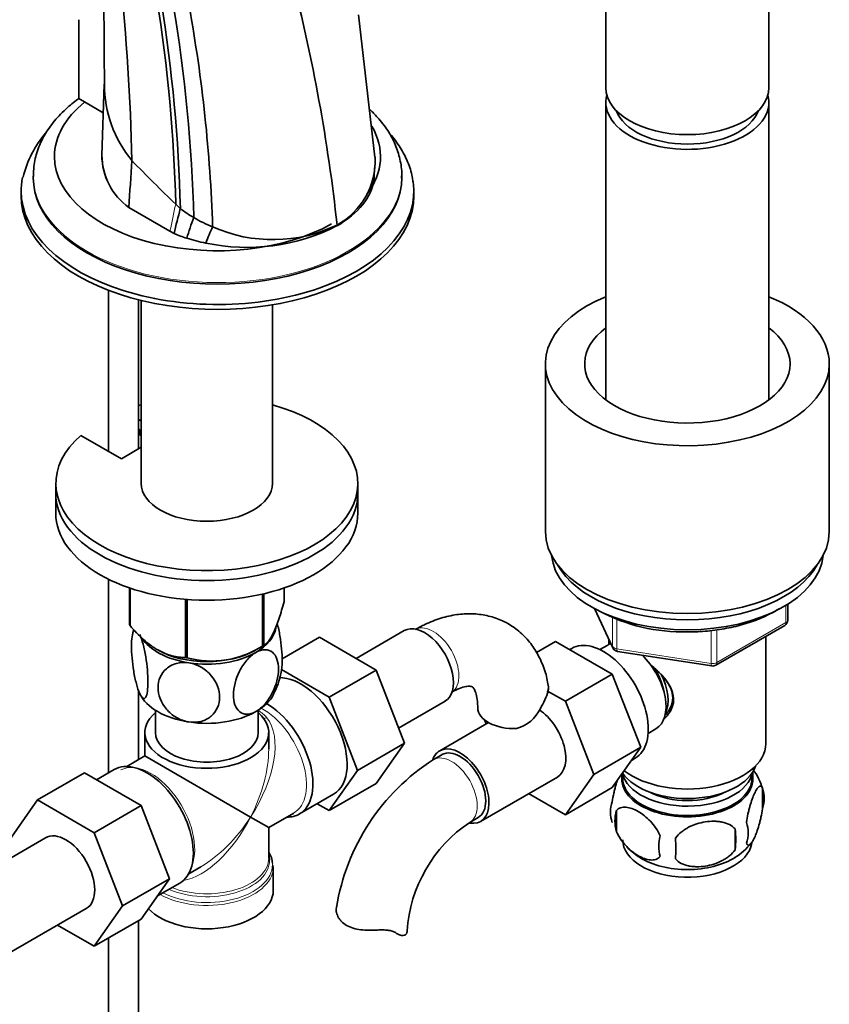
# Model space of a CAD drawing. Units: millimetres. Extents: x 0 to 1440, y 0 to 2138.
# Drawn here: x 1226 to 1360, y 508 to 671 of the extents above; entities that cross this region are included whole.
import ezdxf
from ezdxf import colors
from ezdxf.entities.mleader import LeaderData, LeaderLine
from ezdxf.math import Vec2, Vec3

# ---------------------------------------------------------------- set-up
doc = ezdxf.new("R2010")
doc.units = ezdxf.units.MM
doc.layers.add('DV6_Défaut', color=7, linetype='Continuous')
doc.layers.add('Défaut', color=7, linetype='Continuous')

# ---------------------------------------------------------------- blocks, each defined once
blk = doc.blocks.new('_DOT')
at = {"color": 0}
blk.add_line((0, 0), (-1, 0), dxfattribs=at)
at = {"color": 0, "const_width": 0.333}
blk.add_lwpolyline([(-0.1665, 0, 1), (0.1665, 0, 1)], format="xyb", close=True, dxfattribs=at)
blk = doc.blocks.new('SE5')
at = {"layer": 'DV6_Défaut', "color": 7, "linetype": 'Continuous', "lineweight": 35}
for p, q in [((1239.71, 683.61), (1239.87, 658.75)), ((1322.88, 676.56), (1322.88, 659.64)), ((1349.88, 659.64), (1349.88, 676.56)), ((1284.66, 648.11), (1281.92, 671.7)), ((1235.62, 670.87), (1235.62, 657.81)), ((1239.85, 660.18), (1239.44, 648.41)), ((1235.62, 657.81), (1239.68, 655.46)), ((1322.88, 657.2), (1322.88, 607.96)), ((1349.88, 607.96), (1349.88, 657.2)), ((1284.56, 645.26), (1284.65, 646.76)), ((1228.1, 644.97), (1228.1, 644.7)), ((1289.1, 644.7), (1289.1, 644.97)), ((1226.1, 642.5), (1226.1, 641.68)), ((1291.1, 641.68), (1291.1, 642.5)), ((1243.91, 639.79), (1250.72, 635.86)), ((1243.91, 639.79), (1243.92, 639.79)), ((1250.73, 635.86), (1243.92, 639.79)), ((1250.72, 635.86), (1251.42, 635.46)), ((1250.72, 635.86), (1250.73, 635.86)), ((1251.42, 635.46), (1250.73, 635.86)), ((1278.41, 636.78), (1278.39, 636.89)), ((1251.42, 635.46), (1251.42, 635.46)), ((1256.65, 633.9), (1256.65, 633.9)), ((1240.54, 626.08), (1240.54, 599.44)), ((1245.54, 599.85), (1245.54, 624.5)), ((1245.98, 624.39), (1245.98, 594.12)), ((1267.68, 594.12), (1267.68, 623.67)), ((1312.88, 613.92), (1312.88, 586.16)), ((1359.88, 586.16), (1359.88, 613.92)), ((1245.54, 604.72), (1245.98, 604.47)), ((1245.54, 603.09), (1245.98, 602.83)), ((1245.74, 602.16), (1245.74, 602.97)), ((1242.69, 598.2), (1235.98, 602.08)), ((1245.98, 602.02), (1245.74, 602.16)), ((1245.98, 600.1), (1242.69, 598.2)), ((1231.83, 594.12), (1231.83, 592.49)), ((1281.83, 592.49), (1281.83, 594.12)), ((1231.83, 592.49), (1231.83, 589.22)), ((1281.83, 589.22), (1281.83, 592.49)), ((1240.54, 578.27), (1240.54, 546.21)), ((1244.05, 576.82), (1244.05, 570.76)), ((1244.12, 576.79), (1244.12, 570.6)), ((1266.07, 575.81), (1266.07, 567.21)), ((1266.26, 575.85), (1266.26, 567.32)), ((1269.62, 576.82), (1269.62, 574.55)), ((1253.28, 574.93), (1253.28, 565.31)), ((1253.55, 574.91), (1253.55, 565.27)), ((1353, 571.5), (1353, 574.13)), ((1321.02, 573.4), (1324.04, 566.89)), ((1341.07, 564.03), (1352.5, 570.63)), ((1289.52, 569.76), (1281.55, 565.15)), ((1349.38, 551.05), (1349.38, 568.83)), ((1264.96, 566.57), (1266.17, 567.26)), ((1269.29, 565.09), (1275.47, 568.66)), ((1284.88, 563.23), (1275.47, 568.66)), ((1314.55, 567.98), (1311.39, 566.15)), ((1314.55, 567.98), (1323.96, 562.55)), ((1323.19, 567.37), (1321.89, 566.62)), ((1323.38, 568.32), (1323.38, 567.47)), ((1317.24, 566.82), (1316.9, 566.62)), ((1324.8, 566.32), (1340.41, 563.91)), ((1277.11, 558.74), (1269.2, 563.3)), ((1277.11, 558.74), (1284.88, 563.23)), ((1289.54, 551.12), (1284.88, 563.23)), ((1323.96, 562.55), (1316.19, 558.06)), ((1323.96, 562.55), (1328.66, 550.45)), ((1245.54, 548.41), (1245.54, 559.79)), ((1313.25, 559.75), (1316.19, 558.06)), ((1313.25, 559.75), (1313.27, 559.54)), ((1281.77, 546.63), (1277.11, 558.74)), ((1288.58, 553.63), (1296.27, 558.06)), ((1316.19, 558.06), (1320.88, 545.96)), ((1248.33, 556.58), (1248.33, 552.89)), ((1265.33, 552.89), (1265.33, 556.58)), ((1303.47, 554.54), (1295.39, 549.87)), ((1303.07, 554.31), (1302.8, 554.99)), ((1246.58, 552.89), (1246.58, 549.01)), ((1267.08, 550.16), (1267.08, 552.89)), ((1329.89, 552.76), (1331.19, 553.51)), ((1281.77, 546.63), (1289.54, 551.12)), ((1284.86, 544.46), (1289.54, 551.12)), ((1295.76, 549.22), (1294.35, 548.41)), ((1328.66, 550.45), (1320.88, 545.96)), ((1328.66, 550.45), (1323.96, 543.77)), ((1246.58, 549.01), (1243.59, 547.28)), ((1246.58, 549.01), (1264.08, 538.91)), ((1327.14, 548.29), (1327.74, 548.63)), ((1236.56, 546.22), (1228.78, 541.73)), ((1236.56, 546.22), (1245.97, 540.79)), ((1241.51, 546.77), (1238.56, 545.07)), ((1277.08, 539.97), (1281.77, 546.63)), ((1320.88, 545.96), (1316.19, 539.28)), ((1325.53, 546), (1325.53, 545.2)), ((1347.23, 545.2), (1347.23, 546.4)), ((1277.08, 539.97), (1284.86, 544.46)), ((1302.14, 538.18), (1314.87, 545.53)), ((1272.16, 539.41), (1277.81, 542.67)), ((1316.19, 539.28), (1310.11, 542.79)), ((1323.96, 543.77), (1316.19, 539.28)), ((1348.82, 543.72), (1348.82, 540.29)), ((1224.12, 535.01), (1228.78, 541.73)), ((1228.78, 541.73), (1238.19, 536.3)), ((1275.11, 541.11), (1277.08, 539.97)), ((1245.97, 540.79), (1238.19, 536.3)), ((1245.97, 540.79), (1250.67, 528.69)), ((1267.08, 537.17), (1271.21, 539.55)), ((1324.63, 539.97), (1324.63, 536.54)), ((1264.08, 538.91), (1267.08, 537.17)), ((1300.35, 538.02), (1301.76, 538.83)), ((1238.19, 536.3), (1242.89, 524.2)), ((1267.08, 532.12), (1267.08, 537.17)), ((1344.31, 536.93), (1344.31, 533.5)), ((1230.12, 535.46), (1217.39, 528.11)), ((1253.84, 529.52), (1255.83, 530.68)), ((1267.77, 530.53), (1267.8, 530.87)), ((1267.83, 526.76), (1267.83, 530.62)), ((1250.67, 528.69), (1242.89, 524.2)), ((1250.67, 528.69), (1245.97, 522.01)), ((1248.67, 525.85), (1252.36, 527.98)), ((1224.14, 516.42), (1236.87, 523.77)), ((1242.89, 524.2), (1238.19, 517.52)), ((1245.97, 522.01), (1238.19, 517.52)), ((1245.54, 494.57), (1245.54, 521.76)), ((1238.19, 517.52), (1232.12, 521.03)), ((1240.54, 518.87), (1240.54, 494.57))]:
    blk.add_line(p, q, dxfattribs=at)
at = {"layer": 'DV6_Défaut', "color": 7, "linetype": 'Continuous', "lineweight": 18}
for p, q in [((1253.5, 634.71), (1253.51, 634.71)), ((1352.7, 571.09), (1352.7, 573.95)), ((1321.11, 573.35), (1323.98, 567.16)), ((1323.98, 567.16), (1323.98, 571.96)), ((1324.69, 571.67), (1324.69, 566.76)), ((1341.27, 564.49), (1352.7, 571.09)), ((1340.31, 564.34), (1340.31, 569.78)), ((1341.27, 569.87), (1341.27, 564.49)), ((1324.69, 566.76), (1340.31, 564.34))]:
    blk.add_line(p, q, dxfattribs=at)
at = {"layer": 'DV6_Défaut', "color": 7, "linetype": 'Continuous', "lineweight": 35}
for centre, radius, start, end in [((884.49, 639.69), 360.03, 1.2526, 6.1434), ((985.72, 604.82), 294.43, 6.2539, 14.3589), ((994.5, 633.8), 257.27, 1.4554, 9.0502), ((1000.71, 633.53), 251.81, 1.3845, 9.2269), ((1010.68, 632.35), 244.05, 1.3569, 9.6661), ((1008.55, 628.51), 249.37, 1.855, 10.3023), ((1259.56, 660.17), 19.69, 179.9742, 219.8279), ((1244.64, 640.07), 18.85, 140.1383, 165.3799), ((1250.22, 648.51), 10.76, 180.1734, 234.1496), ((1250.22, 648.52), 10.77, 180.5736, 234.1432), ((1461.34, 857.96), 302.19, 224.1281, 226.0686), ((1272.43, 647.61), 12.27, 299.0908, 2.3196), ((1359.15, 611.03), 110.47, 165.0049, 167.2215), ((1266.63, 658.4), 23.54, 232.9604, 239.4572), ((1304.43, 619.4), 53.17, 159.3843, 163.271), ((1267.58, 660.4), 25.75, 239.8869, 247.6546), ((1263.52, 665.71), 32.53, 257.824, 297.2361), ((1286.38, 622.88), 31.7, 154.3906, 159.6539), ((1267.76, 659.02), 24.55, 246.0465, 295.6627), ((1261.46, 660.1), 26.61, 247.8224, 252.6008), ((1261.47, 660.11), 26.62, 247.8132, 252.592), ((1262.67, 663.99), 30.68, 252.6193, 258.6878), ((1262.68, 663.99), 30.69, 252.6107, 258.6795), ((1335.64, 599), 29.45, 241.8222, 271.5378), ((1352, 571.5), 1, 300, 0), ((1256.12, 566.97), 11.78, 165.5617, 170.1099), ((1257.64, 580.23), 15.51, 254.6975, 302.8904), ((1324.95, 567.31), 1, 204.8961, 261.206), ((1340.57, 564.9), 1, 261.206, 300), ((1257.71, 564.86), 11.59, 330.418, 350.0587), ((1299.93, 563.99), 14.06, 329.6341, 342.6888), ((1306.56, 559.39), 6.03, 284.8348, 335.4947), ((1313.61, 518.3), 35.75, 122.6109, 170.9572), ((1339.27, 540.93), 9.9, 15.8448, 36.1232), ((1344.07, 542), 5.05, 340.1419, 19.8581), ((1328.9, 539.72), 5.24, 160.8888, 199.1112), ((1331.26, 538.26), 6.86, 165.5086, 194.4914), ((1313.57, 518.41), 23.65, 123.992, 176.008), ((1341.31, 536.29), 5.15, 340.5456, 19.4544), ((1326.55, 535.21), 17.84, 354.4821, 5.5179), ((1338.51, 534.07), 6.86, 165.5143, 194.4857), ((1306.1, 533.68), 28.36, 356.5328, 3.4672), ((1339.14, 540.86), 10.03, 300.4962, 321.234), ((1333.81, 541.04), 10.29, 224.3209, 239.9511)]:
    blk.add_arc(centre, radius, start, end, dxfattribs=at)
at = {"layer": 'DV6_Défaut', "color": 7, "linetype": 'Continuous', "lineweight": 18}
for centre, radius, start, end in [((1404.43, 605.43), 156.68, 167.1279, 168.8), ((1263.14, 552.42), 4.66, 38.8545, 61.8936)]:
    blk.add_arc(centre, radius, start, end, dxfattribs=at)
at = {"layer": 'DV6_Défaut', "color": 7, "linetype": 'Continuous', "lineweight": 35}
for centre, major_axis, ratio, start_param, end_param in [((1336.38, 657.2), (13.5, 0), 0.57735, 2.983804, 6.283185), ((1336.38, 659.64), (13.5, 0), 0.57735, 3.141593, 6.283185), ((1336.38, 657.2), (13.5, 0), 0.57735, 0, 0.157789), ((1258.6, 648.21), (-26.99, 0), 0.57735, 5.665304, 6.283185), ((1336.38, 657.2), (-12, 0), 0.57735, 0.200209, 2.941384), ((1258.6, 648.21), (-26.99, 0), 0.57735, 2.729644, 3.47263), ((1258.6, 648.21), (-26.99, 0), 0.57735, 0, 2.345071), ((8363.79, 642.39), (-7089.48, -936), 0.81263, -0.161946, -0.160616), ((1258.6, 642.5), (-32.5, 0), 0.57735, 6.162816, 6.283185), ((1258.6, 642.5), (-32.5, 0), 0.57735, 0, 3.22555), ((1258.6, 644.7), (-30.5, 0), 0.57735, 0, 3.141593), ((1258.6, 644.97), (-30.5, 0), 0.57735, 3.126138, 3.141593), ((1258.6, 641.68), (-32.5, 0), 0.57735, 0, 3.141593), ((1294.72, 665.42), (-57.62, 20.28), 0.731733, 1.014223, 1.032644), ((1336.38, 613.92), (23.5, 0), 0.57735, 2.18275, 6.283185), ((1336.38, 613.92), (23.5, 0), 0.57735, 0, 0.958842), ((1336.38, 613.92), (17, 0), 0.57735, 2.488351, 6.283185), ((1336.38, 613.92), (17, 0), 0.57735, 0, 0.653242), ((1256.83, 594.12), (25, 0), 0.57735, 2.557552, 7.405054), ((1256.83, 594.12), (25, 0), 0.57735, -4.263461, -4.243895), ((1256.83, 594.12), (10.85, 0), 0.57735, 3.141593, 6.283185), ((1256.83, 592.49), (25, 0), 0.57735, 3.141593, 6.283185), ((1256.83, 592.49), (25, 0), 0.57735, 3.141593, 6.283185), ((1256.83, 589.22), (25, 0), 0.57735, 3.141593, 6.283185), ((1336.38, 586.16), (23.5, 0), 0.57735, 3.141593, 6.283185), ((1336.38, 582.89), (22.5, 0), 0.57735, 3.196618, 6.22816), ((1336.38, 584.53), (22.5, 0), 0.57735, 3.444772, 5.980006), ((1336.38, 584.53), (-22.5, 0), 0.57735, 0.303179, 2.838413), ((1256.83, 572.65), (-13.2, 0), 0.57735, 0.251331, 0.272268), ((1292.89, 563.91), (3.37, -5.85), 0.57735, 0, 3.141593), ((1256.83, 570.85), (-11.5, 0), 0.57735, 2.356194, 3.036475), ((1256.83, 570.85), (-11.5, 0), 0.57735, 0.356713, 1.308997), ((1256.83, 572.65), (13.2, 0), 0.57735, -0.795867, -0.77493), ((1322.49, 557.73), (5.25, -9.09), 0.57735, 0, 3.141593), ((1327.19, 560.44), (4, -6.93), 0.57735, 3.017625, 3.141593), ((1256.83, 571.26), (-11.49, 0), 0.57735, 0.785398, 2.356194), ((1256.83, 570.85), (11.5, 0), 0.57735, 4.45059, 5.497787), ((1327.19, 560.44), (4, -6.93), 0.57735, 0, 2.051616), ((1256.83, 572.65), (-13.2, 0), 0.57735, 1.298528, 1.319465), ((1328.25, 561.05), (3.08, -5.33), 0.57735, 0.980548, 1.755612), ((1328.25, 561.05), (3.5, -6.06), 0.57735, 0.361367, 1.496775), ((1272.39, 552.07), (5.42, -9.4), 0.57735, 0, 2.846556), ((1256.83, 561.05), (-11.5, 0), 0.57735, 0.261799, 1.308997), ((1256.83, 561.05), (-11.5, 0), 0.57735, 2.356194, 2.852989), ((1266.73, 548.81), (5.43, -9.4), 0.57735, 0, 2.357001), ((1256.83, 552.89), (-10.25, 0), 0.57735, 5.690186, 10.0078), ((1256.83, 561.05), (11.5, 0), 0.57735, 4.45059, 5.497787), ((1307.68, 557.01), (6, 0), 0.57735, 3.149623, 4.784106), ((1311.49, 551.38), (-3.37, 5.85), 0.57735, 3.141593, 5.415364), ((1256.83, 552.89), (-8.5, 0), 0.57735, 0, 3.141593), ((1336.38, 551.05), (13, 0), 0.57735, 3.77982, 6.283185), ((1298.76, 544.03), (-3.38, 5.85), 0.57735, 0, 0.461924), ((1298.76, 544.03), (-3.38, 5.85), 0.57735, 2.699327, 6.283185), ((1298.76, 544.03), (-3, 5.2), 0.57735, 3.141593, 6.283185), ((1246.93, 537.37), (5.42, -9.4), 0.57735, 0, 3.141593), ((1336.38, 546.97), (10.85, 0), 0.57735, 3.275075, 6.176633), ((1336.38, 548.6), (11.5, 0), 0.57735, 3.513293, 6.089834), ((1336.38, 545.34), (-10.7, 0), 0.57735, 0, 3.259496), ((1336.38, 545.34), (-10.7, 0), 0.57735, 6.165281, 6.283185), ((1336.38, 545.2), (-10.85, 0), 0.57735, 0, 3.141593), ((1336.38, 546.97), (9.25, 0), 0.57735, 3.973707, 5.451071), ((1266.73, 548.81), (5.43, -9.4), 0.57735, 5.949069, 6.283185), ((1233.5, 529.62), (-3.38, 5.85), 0.57735, 3.141593, 6.283185), ((1336.38, 535.13), (-10.7, 0), 0.57735, 0, 3.051672), ((1256.83, 531.03), (10.87, 0), 0.57735, 0.034492, 0.338339), ((1256.83, 531.71), (-10.38, 0), 0.57735, 3.152641, 3.302402), ((1336.38, 536.39), (-10.7, 0), 0.57735, 0.754414, 2.401437), ((1256.83, 526.76), (-11, 0), 0.57735, 0.499111, 3.141593), ((1283.98, 520.05), (-6, 0), 0.57735, 3.069876, 3.135922)]:
    blk.add_ellipse(centre, major_axis=major_axis, ratio=ratio, start_param=start_param, end_param=end_param, dxfattribs=at)
at = {"layer": 'DV6_Défaut', "color": 7, "linetype": 'Continuous', "lineweight": 18}
for centre, major_axis, ratio, start_param, end_param in [((1258.6, 644.97), (-30.5, 0), 0.57735, 0.00183, 3.126138), ((1294.31, 564.73), (3, -5.2), 0.57735, 0.046052, 3.095541), ((1352, 571.5), (-0.5, 0.866), 0.57735, 3.141593, 3.926991), ((1352, 571.5), (-1, 0), 0.57735, 2.356194, 3.141593), ((1324.95, 567.31), (-1, 0), 0.57735, 0.261799, 1.308997), ((1324.95, 567.31), (0.907, 0.421), 0.788675, 2.790713, 3.141593), ((1324.95, 567.31), (0.153, 0.988), 0.211325, 2.202711, 3.141593), ((1340.57, 564.9), (-1, 0), 0.57735, 1.308997, 2.356194), ((1340.57, 564.9), (0.153, 0.988), 0.211325, 2.202711, 3.141593), ((1340.57, 564.9), (-0.5, 0.866), 0.57735, 3.141593, 3.926991), ((1266.08, 548.43), (-5.12, 8.88), 0.57735, 3.141593, 5.530216), ((1256.83, 543.09), (8.93, 13.21), 0.524124, 4.749509, 6.117929), ((1267.06, 556.78), (1.52, 1.3), 0.554478, 3.764008, 4.101349), ((1256.83, 543.09), (-6.97, -14.33), 0.524124, 1.533676, 2.319075), ((1297.35, 543.21), (-3, 5.2), 0.57735, 3.145987, 6.283185), ((1247.58, 537.75), (5.12, -8.88), 0.57735, 0.426, 3.114298), ((1297.35, 543.21), (-3, 5.2), 0.57735, 0, 0.000587), ((1256.83, 543.09), (6.97, 14.33), 0.524124, 3.499051, 4.675269), ((1256.83, 543.09), (8.93, 13.21), 0.524124, 3.964111, 4.749509), ((1256.83, 531.71), (-10.38, 0), 0.57735, 0.921722, 3.152641), ((1256.83, 532.12), (10.25, 0), 0.57735, 4.114547, 6.283185), ((1256.83, 531.03), (10.87, 0), 0.57735, 0, 0.034492), ((1256.83, 530.62), (-11, 0), 0.57735, 0.792332, 3.129035), ((1256.83, 531.03), (10.87, 0), 0.57735, 3.98005, 6.283185)]:
    blk.add_ellipse(centre, major_axis=major_axis, ratio=ratio, start_param=start_param, end_param=end_param, dxfattribs=at)
at = {"layer": 'DV6_Défaut', "color": 7, "linetype": 'Continuous', "lineweight": 35}
for points, knots in [([(1235.74, 657.9), (1235.06, 657.42), (1233.53, 656.21), (1231.55, 654.18), (1229.86, 651.76), (1228.73, 649.24), (1228.15, 646.88), (1228.15, 645.54), (1228.16, 644.93)], [0, 0, 0, 0, 0.148556, 0.339884, 0.528393, 0.711703, 0.888787, 1, 1, 1, 1]), ([(1289.05, 644.63), (1289.07, 644.86), (1289.16, 645.85), (1288.85, 647.81), (1288.09, 650.23), (1286.83, 652.57), (1285.34, 654.48), (1284.24, 655.6), (1283.79, 656.02)], [0, 0, 0, 0, 0.050277, 0.251917, 0.452832, 0.656269, 0.864952, 1, 1, 1, 1]), ([(1290.94, 644.01), (1290.91, 644.33), (1290.81, 645.4), (1290.12, 647.39), (1288.9, 649.76), (1287.73, 651.31), (1287.04, 652.09), (1286.99, 652.15)], [0, 0, 0, 0, 0.0971018, 0.3852994, 0.6767161, 0.9746899, 1, 1, 1, 1]), ([(1278.41, 636.78), (1280.14, 637.78), (1283, 640.14), (1284.41, 643.22), (1284.55, 644.94), (1284.56, 645.25)], [0, 0, 0, 0, 0.4508681, 0.9017362, 1, 1, 1, 1]), ([(1269.62, 574.55), (1269.35, 573.57), (1269.09, 572.65), (1268.67, 571.39), (1268.53, 570.98), (1268.24, 570.23), (1268.09, 569.87), (1267.65, 568.93), (1267.37, 568.44), (1266.94, 567.9), (1266.8, 567.75), (1266.53, 567.5), (1266.39, 567.4), (1266.26, 567.32)], [0, 0, 0, 0, 0.25, 0.25, 0.375, 0.375, 0.5, 0.5, 0.75, 0.75, 0.875, 0.875, 1, 1, 1, 1]), ([(1313.32, 560.61), (1313.27, 561.07), (1313.1, 562.3), (1312.37, 564.39), (1311.22, 566.64), (1309.68, 568.65), (1307.78, 570.31), (1305.56, 571.56), (1303.19, 572.32), (1300.71, 572.62), (1298.16, 572.47), (1295.56, 571.88), (1293.21, 570.96), (1291.9, 570.25), (1291.31, 569.92)], [0, 0, 0, 0, 0.041649, 0.134044, 0.222657, 0.308161, 0.400236, 0.489062, 0.576207, 0.663146, 0.751833, 0.8438, 0.939751, 1, 1, 1, 1]), ([(1336.43, 569.57), (1337.05, 569.56), (1338.59, 569.55), (1341.35, 569.84), (1344.42, 570.42), (1347.34, 571.29), (1349.7, 572.3), (1351.03, 573.04), (1351.53, 573.35)], [0, 0, 0, 0, 0.10002, 0.292137, 0.484398, 0.676941, 0.869895, 1, 1, 1, 1]), ([(1253.28, 565.31), (1252.93, 565.32), (1252.56, 565.34), (1251.82, 565.43), (1251.44, 565.5), (1250.29, 565.79), (1249.51, 566.1), (1248.5, 566.68), (1248.3, 566.81), (1247.9, 567.07), (1247.7, 567.21), (1247.11, 567.65), (1246.73, 567.97), (1245.96, 568.66), (1245.58, 569.03), (1244.84, 569.79), (1244.47, 570.2), (1244.12, 570.6)], [0, 0, 0, 0, 0.125, 0.125, 0.25, 0.25, 0.5, 0.5, 0.5625, 0.5625, 0.625, 0.625, 0.75, 0.75, 0.875, 0.875, 1, 1, 1, 1]), ([(1269.15, 562.81), (1269.25, 563.3), (1269.3, 563.97), (1269.3, 565.97), (1269.18, 567.42), (1268.81, 569.62), (1268.66, 570.32), (1268.49, 570.96), (1268.49, 570.96), (1268.49, 570.96)], [0, 0, 0, 0, 0.300221, 0.300221, 0.766412, 0.766412, 0.999507, 0.999507, 1, 1, 1, 1]), ([(1245.72, 559.33), (1245.53, 559.75), (1245.34, 560.31), (1245, 561.61), (1244.85, 562.31), (1244.48, 564.51), (1244.36, 565.98), (1244.36, 568.39), (1244.49, 569.32), (1244.77, 569.79), (1244.81, 569.84), (1244.85, 569.87)], [0, 0, 0, 0, 0.1582945, 0.1582945, 0.316589, 0.316589, 0.6331779, 0.6331779, 0.9497669, 0.9497669, 1, 1, 1, 1]), ([(1245.72, 569.13), (1245.91, 568.72), (1246.1, 568.16), (1246.45, 566.88), (1246.6, 566.16), (1246.96, 563.97), (1247.09, 562.48), (1247.09, 560.09), (1246.96, 559.15), (1246.6, 558.54), (1246.44, 558.47), (1246.11, 558.66), (1245.91, 558.92), (1245.72, 559.33)], [0, 0, 0, 0, 0.125, 0.125, 0.25, 0.25, 0.5, 0.5, 0.75, 0.75, 0.875, 0.875, 1, 1, 1, 1]), ([(1264.96, 556.36), (1264.44, 556.06), (1263.92, 555.91), (1262.99, 555.91), (1262.58, 556.07), (1261.58, 556.9), (1261.24, 557.91), (1261.24, 560.32), (1261.59, 561.73), (1262.58, 563.69), (1262.99, 564.33), (1263.92, 565.4), (1264.44, 565.86), (1264.96, 566.16)], [0, 0, 0, 0, 0.125, 0.125, 0.25, 0.25, 0.5, 0.5, 0.75, 0.75, 0.875, 0.875, 1, 1, 1, 1]), ([(1264.96, 566.16), (1265.48, 566.46), (1266, 566.61), (1266.94, 566.6), (1267.35, 566.44), (1268.35, 565.62), (1268.69, 564.6), (1268.69, 562.17), (1268.34, 560.79), (1267.34, 558.81), (1266.94, 558.19), (1266, 557.1), (1265.48, 556.66), (1264.96, 556.36)], [0, 0, 0, 0, 0.125, 0.125, 0.25, 0.25, 0.5, 0.5, 0.75, 0.75, 0.875, 0.875, 1, 1, 1, 1]), ([(1253.86, 554.64), (1253.14, 554.75), (1252.43, 555.01), (1251.16, 555.75), (1250.6, 556.23), (1249.23, 557.85), (1248.76, 559.13), (1248.77, 561.54), (1249.25, 562.68), (1250.6, 563.85), (1251.17, 564.16), (1252.43, 564.51), (1253.14, 564.55), (1253.86, 564.44)], [0, 0, 0, 0, 0.125, 0.125, 0.25, 0.25, 0.5, 0.5, 0.75, 0.75, 0.875, 0.875, 1, 1, 1, 1]), ([(1253.86, 564.44), (1254.57, 564.33), (1255.28, 564.07), (1256.56, 563.32), (1257.12, 562.84), (1258.48, 561.23), (1258.95, 559.94), (1258.94, 557.52), (1258.47, 556.41), (1257.1, 555.22), (1256.55, 554.92), (1255.27, 554.57), (1254.57, 554.53), (1253.86, 554.64)], [0, 0, 0, 0, 0.125, 0.125, 0.25, 0.25, 0.5, 0.5, 0.75, 0.75, 0.875, 0.875, 1, 1, 1, 1]), ([(1330.16, 564.19), (1330.7, 563.77), (1331.96, 562.68), (1333.57, 560.75), (1334.37, 558.34), (1333.7, 556.4), (1332.88, 555.51), (1332.55, 555.23)], [0, 0, 0, 0, 0.167141, 0.403708, 0.635736, 0.867992, 1, 1, 1, 1]), ([(1332.62, 555.71), (1332.94, 556.03), (1333.54, 556.73), (1334.06, 558.22), (1333.87, 559.81), (1333.11, 561.28), (1332.44, 562.07), (1332.06, 562.5)], [0, 0, 0, 0, 0.1801632, 0.396665, 0.6140839, 0.8176573, 1, 1, 1, 1]), ([(1313.25, 559.75), (1313.26, 559.77), (1313.37, 560.08), (1313.4, 560.43), (1313.36, 560.76)], [0, 0, 0, 0, 0.044704, 1, 1, 1, 1]), ([(1313.38, 560.63), (1313.38, 560.62), (1313.38, 560.61), (1313.42, 560.35), (1313.41, 560.09), (1313.35, 559.81)], [0, 0, 0, 0, 0.030288, 0.030288, 1, 1, 1, 1]), ([(1297.31, 559.53), (1297.58, 559.68), (1298.24, 560.04), (1299.29, 560.43), (1300.15, 560.57), (1300.63, 560.53), (1300.77, 560.46), (1300.83, 560.44), (1301.12, 560.07), (1301.42, 559.32), (1301.64, 558.23), (1301.67, 557.4), (1301.68, 557.01)], [0, 0, 0, 0, 0.053872, 0.155183, 0.256695, 0.360928, 0.475618, 0.626191, 0.730315, 0.82816, 0.931463, 1, 1, 1, 1]), ([(1323.95, 541.44), (1324.02, 541.93), (1324.11, 542.4), (1324.25, 543.09), (1324.31, 543.32), (1324.42, 543.76), (1324.47, 543.97), (1324.6, 544.43), (1324.68, 544.67), (1324.76, 544.91)], [0, 0, 0, 0, 0.3809231, 0.3809231, 0.5713846, 0.5713846, 0.7618461, 0.7618461, 1, 1, 1, 1]), ([(1346.16, 538), (1346.23, 538.49), (1346.32, 538.96), (1346.47, 539.66), (1346.52, 539.88), (1346.63, 540.32), (1346.69, 540.53), (1346.86, 541.14), (1346.99, 541.53), (1347.24, 542.22), (1347.36, 542.52), (1347.62, 543.07), (1347.74, 543.31), (1347.93, 543.59), (1347.99, 543.68), (1348.11, 543.82), (1348.17, 543.88), (1348.35, 544.02), (1348.46, 544.06), (1348.66, 544), (1348.74, 543.9), (1348.82, 543.72)], [0, 0, 0, 0, 0.125, 0.125, 0.1875, 0.1875, 0.25, 0.25, 0.375, 0.375, 0.5, 0.5, 0.625, 0.625, 0.6875, 0.6875, 0.75, 0.75, 0.875, 0.875, 1, 1, 1, 1]), ([(1331.87, 535.79), (1331.68, 536.23), (1331.44, 536.67), (1330.89, 537.48), (1330.58, 537.86), (1329.95, 538.54), (1329.62, 538.84), (1328.94, 539.39), (1328.59, 539.63), (1327.9, 540.02), (1327.55, 540.19), (1326.88, 540.42), (1326.55, 540.5), (1326.07, 540.54), (1325.92, 540.54), (1325.62, 540.51), (1325.47, 540.48), (1325.06, 540.35), (1324.82, 540.19), (1324.63, 539.97)], [0, 0, 0, 0, 0.125, 0.125, 0.25, 0.25, 0.375, 0.375, 0.5, 0.5, 0.625, 0.625, 0.75, 0.75, 0.8125, 0.8125, 0.875, 0.875, 1, 1, 1, 1]), ([(1348.82, 540.29), (1348.74, 539.79), (1348.66, 539.32), (1348.51, 538.63), (1348.45, 538.4), (1348.35, 537.96), (1348.29, 537.75), (1348.11, 537.14), (1347.99, 536.76), (1347.74, 536.07), (1347.62, 535.76), (1347.36, 535.21), (1347.24, 534.98), (1347.05, 534.69), (1346.99, 534.61), (1346.87, 534.46), (1346.81, 534.4), (1346.63, 534.26), (1346.52, 534.23), (1346.32, 534.29), (1346.23, 534.39), (1346.16, 534.57)], [0, 0, 0, 0, 0.125, 0.125, 0.1875, 0.1875, 0.25, 0.25, 0.375, 0.375, 0.5, 0.5, 0.625, 0.625, 0.6875, 0.6875, 0.75, 0.75, 0.875, 0.875, 1, 1, 1, 1]), ([(1334.41, 535.4), (1334.67, 535.78), (1335, 536.11), (1335.56, 536.57), (1335.76, 536.71), (1336.16, 536.98), (1336.37, 537.1), (1337.02, 537.44), (1337.48, 537.62), (1338.41, 537.92), (1338.88, 538.03), (1339.83, 538.18), (1340.3, 538.21), (1340.99, 538.21), (1341.22, 538.19), (1341.68, 538.15), (1341.9, 538.11), (1342.55, 537.98), (1342.96, 537.84), (1343.71, 537.46), (1344.04, 537.22), (1344.31, 536.93)], [0, 0, 0, 0, 0.125, 0.125, 0.1875, 0.1875, 0.25, 0.25, 0.375, 0.375, 0.5, 0.5, 0.625, 0.625, 0.6875, 0.6875, 0.75, 0.75, 0.875, 0.875, 1, 1, 1, 1]), ([(1324.63, 536.54), (1324.72, 536.32), (1324.83, 536.1), (1325.07, 535.67), (1325.2, 535.46), (1325.61, 534.85), (1325.91, 534.48), (1326.39, 533.96), (1326.56, 533.8), (1326.89, 533.49), (1327.06, 533.35), (1327.56, 532.94), (1327.91, 532.71), (1328.6, 532.31), (1328.95, 532.15), (1329.62, 531.91), (1329.96, 531.83), (1330.43, 531.79), (1330.59, 531.79), (1330.88, 531.82), (1331.03, 531.85), (1331.44, 531.99), (1331.68, 532.14), (1331.87, 532.36)], [0, 0, 0, 0, 0.0625, 0.0625, 0.125, 0.125, 0.25, 0.25, 0.3125, 0.3125, 0.375, 0.375, 0.5, 0.5, 0.625, 0.625, 0.75, 0.75, 0.8125, 0.8125, 0.875, 0.875, 1, 1, 1, 1]), ([(1344.31, 533.5), (1344.04, 533.12), (1343.72, 532.78), (1343.16, 532.33), (1342.96, 532.19), (1342.55, 531.92), (1342.34, 531.8), (1341.69, 531.46), (1341.23, 531.27), (1340.3, 530.98), (1339.83, 530.87), (1338.88, 530.72), (1338.41, 530.68), (1337.72, 530.69), (1337.49, 530.7), (1337.04, 530.75), (1336.81, 530.78), (1336.16, 530.92), (1335.75, 531.05), (1335, 531.43), (1334.67, 531.67), (1334.41, 531.97)], [0, 0, 0, 0, 0.125, 0.125, 0.1875, 0.1875, 0.25, 0.25, 0.375, 0.375, 0.5, 0.5, 0.625, 0.625, 0.6875, 0.6875, 0.75, 0.75, 0.875, 0.875, 1, 1, 1, 1]), ([(1285.06, 520.21), (1284.6, 520.19), (1284.14, 520.17), (1283.22, 520.18), (1282.76, 520.21), (1281.88, 520.31), (1281.46, 520.39), (1280.66, 520.63), (1280.29, 520.78), (1279.63, 521.16), (1279.35, 521.38), (1278.99, 521.76), (1278.88, 521.89), (1278.69, 522.16), (1278.61, 522.3), (1278.47, 522.58), (1278.41, 522.72), (1278.32, 523.01), (1278.29, 523.16), (1278.23, 523.58), (1278.25, 523.85), (1278.31, 524.1)], [0, 0, 0, 0, 0.125, 0.125, 0.25, 0.25, 0.375, 0.375, 0.5, 0.5, 0.625, 0.625, 0.6875, 0.6875, 0.75, 0.75, 0.8125, 0.8125, 0.875, 0.875, 1, 1, 1, 1]), ([(1288.07, 519.77), (1287.91, 519.88), (1287.73, 519.96), (1287.41, 520.07), (1287.29, 520.09), (1287.05, 520.14), (1286.93, 520.16), (1286.67, 520.19), (1286.54, 520.2), (1286.26, 520.22), (1286.11, 520.22), (1285.67, 520.23), (1285.37, 520.22), (1285.06, 520.21)], [0, 0, 0, 0, 0.25, 0.25, 0.375, 0.375, 0.5, 0.5, 0.625, 0.625, 0.75, 0.75, 1, 1, 1, 1]), ([(1289.96, 519.81), (1289.93, 519.65), (1289.86, 519.52), (1289.63, 519.35), (1289.48, 519.3), (1289.14, 519.29), (1288.94, 519.33), (1288.52, 519.49), (1288.3, 519.61), (1288.07, 519.77)], [0, 0, 0, 0, 0.25, 0.25, 0.5, 0.5, 0.75, 0.75, 1, 1, 1, 1])]:
    blk.add_open_spline(points, degree=3, knots=knots, dxfattribs=at)

msp = doc.modelspace()

# ---------------------------------------------------------------- block references
at = {"layer": 'Défaut'}
msp.add_blockref('SE5', (0, 0), dxfattribs=at)

# ---------------------------------------------------------------- leaders
at = {"layer": 'Défaut', "color": 7, "linetype": 'Continuous', "lineweight": 18}
ml = msp.add_multileader_mtext('Standard', dxfattribs=at)
ml.set_content('{\\pxsm0.9;\\fSolid Edge ISO|b1||i0||c0|p34;\\W1.;22/06/2017\\P}', color=256)
ml.set_leader_properties()
ml.set_arrow_properties(name='DOT')
ml.build(insert=Vec2(0, 0))
ml.multileader.update_dxf_attribs({"leader_type": 0, "dogleg_length": 0, "arrow_head_size": 12})
ctx = ml.context
ctx.base_point, ctx.char_height, ctx.arrow_head_size, ctx.landing_gap_size = Vec3(1156.18, 2130.4), 12, 12, 4.2
notes = []
notes.append((ctx, [(0, (0, 0, 0), (0, 0), (1, 0), 1, [])]))
ctx.mtext.insert = Vec3(1158.18, 2136.52)
for ctx, leaders in notes:
    for number, flags, end, landing, length, lines in leaders:
        leader = LeaderData()
        leader.index, (leader.has_last_leader_line, leader.has_dogleg_vector, leader.attachment_direction) = number, flags
        leader.last_leader_point, leader.dogleg_vector, leader.dogleg_length = Vec3(end), Vec3(landing), length
        for number, points, colour, breaks in lines:
            line = LeaderLine()
            line.index, line.vertices, line.color, line.breaks = number, Vec3.list(points), colors.encode_raw_color(colour), breaks
            leader.lines.append(line)
        ctx.leaders.append(leader)

doc.saveas('drawing.dxf')
